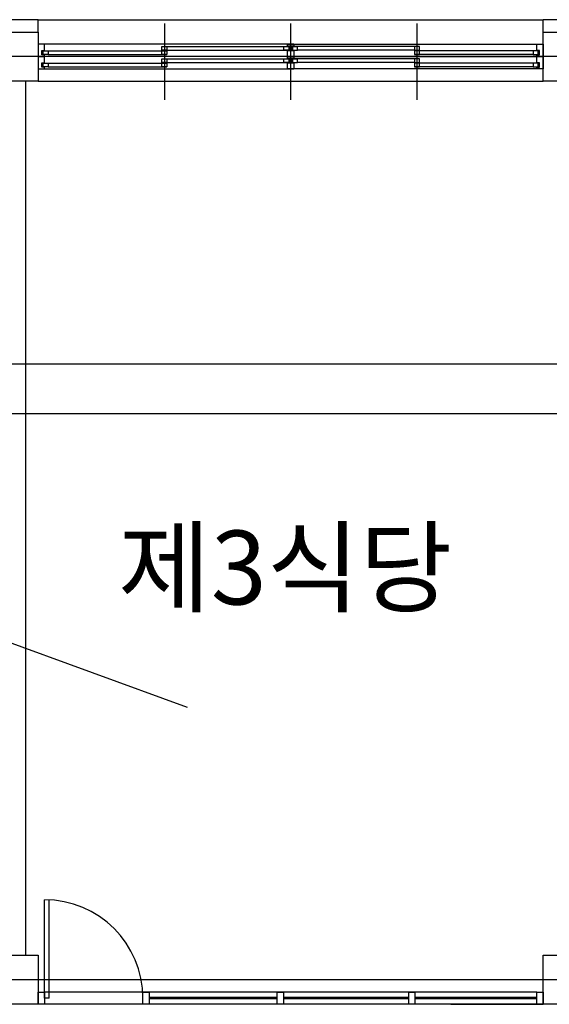
# Model space of a CAD drawing. Units: millimetres. Extents: x -9208994 to -8049998, y -3367049 to -2212865.
# Drawn here: x -8846618 to -8842319, y -2489263 to -2481263 of the extents above; entities that cross this region are included whole.
import ezdxf
from ezdxf.enums import TextEntityAlignment as Align

# ---------------------------------------------------------------- set-up
doc = ezdxf.new("R2010")
doc.units = ezdxf.units.MM
doc.header["$LTSCALE"] = 1000
doc.linetypes.add('CEN', pattern=[62, 60, -1, 0, -1])
doc.layers.get('0').update_dxf_attribs({"linetype": 'CONTINUOUS'})
for name, color, linetype in [('9', 9, 'CONTINUOUS'), ('CEN', 1, 'CEN'), ('COL', 2, 'CONTINUOUS'), ('SYM', 7, 'CONTINUOUS'), ('TEXT', 2, 'CONTINUOUS'), ('WAL', 3, 'CONTINUOUS'), ('WID', 4, 'CONTINUOUS'), ('WIN', 4, 'CONTINUOUS'), ('WIND', 4, 'CONTINUOUS')]:
    doc.layers.add(name, color=color, linetype=linetype)
doc.styles.add('AR-TIT', font='H2GTRM.TTF')

msp = doc.modelspace()

# ---------------------------------------------------------------- linework, layer by layer
msp.add_line((-8843118.4, -2489263.5), (-8842368.4, -2489263.5))
for points in [[(-8846418.4, -2489163.5), (-8846418.4, -2489263.5), (-8846468.4, -2489263.5), (-8846468.4, -2489163.5)], [(-8845568.4, -2489163.5), (-8845568.4, -2489263.5), (-8845618.4, -2489263.5), (-8845618.4, -2489163.5)], [(-8844476.7, -2489163.5), (-8844476.7, -2489263.5), (-8844526.7, -2489263.5), (-8844526.7, -2489163.5)], [(-8843410, -2489163.5), (-8843410, -2489263.5), (-8843460, -2489263.5), (-8843460, -2489163.5)], [(-8842368.4, -2489163.5), (-8842368.4, -2489263.5), (-8842418.4, -2489263.5), (-8842418.4, -2489163.5)]]:
    msp.add_lwpolyline(points, close=True)
at = {"layer": '9'}
for p, q in [((-8844526.7, -2489208.5), (-8845568.4, -2489208.5)), ((-8844526.7, -2489218.5), (-8845568.4, -2489218.5)), ((-8843460, -2489208.5), (-8844476.7, -2489208.5)), ((-8843460, -2489218.5), (-8844476.7, -2489218.5)), ((-8842418.4, -2489208.5), (-8843410, -2489208.5)), ((-8842418.4, -2489218.5), (-8843410, -2489218.5))]:
    msp.add_line(p, q, dxfattribs=at)
at = {"layer": 'CEN', "ltscale": 1000}
for p, q in [((-8778841.6, -2481563.5), (-8867373.5, -2481563.5)), ((-8841968.4, -2481563.5), (-8846468.4, -2481563.5)), ((-8778841.6, -2484063.5), (-8867373.5, -2484063.5)), ((-8841968.4, -2489063.5), (-8846468.4, -2489063.5))]:
    msp.add_line(p, q, dxfattribs=at)
at = {"layer": 'CEN'}
for p, q in [((-8846468.4, -2481563.5), (-8850968.4, -2481563.5)), ((-8846468.4, -2489063.5), (-8850968.4, -2489063.5))]:
    msp.add_line(p, q, dxfattribs=at)
msp.add_lwpolyline([(-8847547.1, -2484463.5), (-8832659.4, -2484463.5)], dxfattribs=at)
at = {"layer": 'COL'}
for points in [[(-8846868.4, -2481363.5), (-8846468.4, -2481363.5), (-8846468.4, -2481763.5), (-8846868.4, -2481763.5)], [(-8842368.4, -2481363.5), (-8841968.4, -2481363.5), (-8841968.4, -2481763.5), (-8842368.4, -2481763.5)], [(-8846868.4, -2488863.5), (-8846468.4, -2488863.5), (-8846468.4, -2489263.5), (-8846868.4, -2489263.5)], [(-8842368.4, -2488863.5), (-8841968.4, -2488863.5), (-8841968.4, -2489263.5), (-8842368.4, -2489263.5)]]:
    msp.add_lwpolyline(points, close=True, dxfattribs=at)
at = {"layer": 'SYM'}
msp.add_line((-8845257.1, -2486850.8), (-8847488.4, -2486038.7), dxfattribs=at)
at = {"layer": 'WAL'}
for p, q in [((-8846468.4, -2481263.5), (-8846868.4, -2481263.5)), ((-8846468.4, -2481363.5), (-8846468.4, -2481263.5)), ((-8842368.4, -2481363.5), (-8842368.4, -2481263.5)), ((-8841968.4, -2481263.5), (-8842368.4, -2481263.5)), ((-8846568.4, -2488863.5), (-8846568.4, -2481763.5))]:
    msp.add_line(p, q, dxfattribs=at)
at = {"layer": 'WID', "color": 1}
for p, q in [((-8845443.4, -2481293.5), (-8845443.4, -2481913.5)), ((-8845443.4, -2481293.5), (-8845443.4, -2481913.5)), ((-8844418.4, -2481293.5), (-8844418.4, -2481913.5)), ((-8843393.4, -2481293.5), (-8843393.4, -2481913.5))]:
    msp.add_line(p, q, dxfattribs=at)
at = {"layer": 'WIN'}
for p, q in [((-8846468.4, -2481263.5), (-8842368.4, -2481263.5)), ((-8844443.4, -2481463.5), (-8846418.4, -2481463.5)), ((-8846388.4, -2481516.5), (-8845463.4, -2481516.5)), ((-8845423.4, -2481480.5), (-8844473.4, -2481480.5)), ((-8845423.4, -2481510.5), (-8844473.4, -2481510.5)), ((-8844473.4, -2481480.5), (-8844433.4, -2481480.5)), ((-8844473.4, -2481510.5), (-8844433.4, -2481510.5)), ((-8844393.4, -2481463.5), (-8844443.4, -2481463.5)), ((-8844403.4, -2481480.5), (-8844363.4, -2481480.5)), ((-8844403.4, -2481510.5), (-8844363.4, -2481510.5)), ((-8844393.4, -2481463.5), (-8842418.4, -2481463.5)), ((-8843413.4, -2481480.5), (-8844363.4, -2481480.5)), ((-8843413.4, -2481510.5), (-8844363.4, -2481510.5)), ((-8842448.4, -2481516.5), (-8843373.4, -2481516.5)), ((-8844443.4, -2481563.5), (-8846418.4, -2481563.5)), ((-8846388.4, -2481546.5), (-8845423.4, -2481546.5)), ((-8845423.4, -2481580.5), (-8844473.4, -2481580.5)), ((-8844473.4, -2481580.5), (-8844433.4, -2481580.5)), ((-8844443.4, -2481563.5), (-8844393.4, -2481563.5)), ((-8844393.4, -2481563.5), (-8844443.4, -2481563.5)), ((-8844403.4, -2481580.5), (-8844363.4, -2481580.5)), ((-8842398.4, -2481563.5), (-8844393.4, -2481563.5)), ((-8844393.4, -2481563.5), (-8842418.4, -2481563.5)), ((-8843413.4, -2481580.5), (-8844363.4, -2481580.5)), ((-8842448.4, -2481546.5), (-8843413.4, -2481546.5)), ((-8846438.4, -2481663.5), (-8844443.4, -2481663.5)), ((-8846388.4, -2481616.5), (-8845463.4, -2481616.5)), ((-8846388.4, -2481646.5), (-8845423.4, -2481646.5)), ((-8845423.4, -2481610.5), (-8844473.4, -2481610.5)), ((-8844473.4, -2481610.5), (-8844433.4, -2481610.5)), ((-8844443.4, -2481663.5), (-8844393.4, -2481663.5)), ((-8844403.4, -2481610.5), (-8844363.4, -2481610.5)), ((-8842398.4, -2481663.5), (-8844393.4, -2481663.5)), ((-8843413.4, -2481610.5), (-8844363.4, -2481610.5)), ((-8842448.4, -2481646.5), (-8843413.4, -2481646.5)), ((-8842448.4, -2481616.5), (-8843373.4, -2481616.5)), ((-8846468.4, -2481763.5), (-8842368.4, -2481763.5))]:
    msp.add_line(p, q, dxfattribs=at)
for points in [[(-8846468.4, -2481513.5), (-8846468.4, -2481549.5), (-8846468.4, -2481563.5), (-8846448.4, -2481563.5), (-8846418.4, -2481563.5), (-8846418.4, -2481549.5), (-8846438.4, -2481549.5), (-8846438.4, -2481513.5), (-8846418.4, -2481513.5), (-8846418.4, -2481463.5), (-8846468.4, -2481463.5)], [(-8846428.4, -2481516.5), (-8846388.4, -2481516.5), (-8846388.4, -2481546.5), (-8846428.4, -2481546.5)], [(-8845463.4, -2481480.5), (-8845423.4, -2481480.5), (-8845423.4, -2481510.5), (-8845463.4, -2481510.5)], [(-8845463.4, -2481516.5), (-8845423.4, -2481516.5), (-8845423.4, -2481546.5), (-8845463.4, -2481546.5)], [(-8844473.4, -2481480.5), (-8844433.4, -2481480.5), (-8844433.4, -2481510.5), (-8844473.4, -2481510.5)], [(-8844473.4, -2481480.5), (-8844433.4, -2481480.5), (-8844433.4, -2481510.5), (-8844473.4, -2481510.5)], [(-8844413.4, -2481513.5), (-8844393.4, -2481513.5), (-8844393.4, -2481563.5), (-8844443.4, -2481563.5), (-8844443.4, -2481513.5), (-8844423.4, -2481513.5), (-8844423.4, -2481477.5), (-8844443.4, -2481477.5), (-8844443.4, -2481463.5), (-8844413.4, -2481463.5), (-8844393.4, -2481463.5), (-8844393.4, -2481477.5), (-8844413.4, -2481477.5)], [(-8844413.4, -2481513.5), (-8844393.4, -2481513.5), (-8844393.4, -2481563.5), (-8844443.4, -2481563.5), (-8844443.4, -2481513.5), (-8844423.4, -2481513.5), (-8844423.4, -2481477.5), (-8844443.4, -2481477.5), (-8844443.4, -2481463.5), (-8844413.4, -2481463.5), (-8844393.4, -2481463.5), (-8844393.4, -2481477.5), (-8844413.4, -2481477.5)], [(-8844363.4, -2481480.5), (-8844403.4, -2481480.5), (-8844403.4, -2481510.5), (-8844363.4, -2481510.5)], [(-8844363.4, -2481480.5), (-8844403.4, -2481480.5), (-8844403.4, -2481510.5), (-8844363.4, -2481510.5)], [(-8843373.4, -2481480.5), (-8843413.4, -2481480.5), (-8843413.4, -2481510.5), (-8843373.4, -2481510.5)], [(-8843373.4, -2481516.5), (-8843413.4, -2481516.5), (-8843413.4, -2481546.5), (-8843373.4, -2481546.5)], [(-8842408.4, -2481516.5), (-8842448.4, -2481516.5), (-8842448.4, -2481546.5), (-8842408.4, -2481546.5)], [(-8842408.4, -2481516.5), (-8842448.4, -2481516.5), (-8842448.4, -2481546.5), (-8842408.4, -2481546.5)], [(-8842368.4, -2481513.5), (-8842368.4, -2481549.5), (-8842368.4, -2481563.5), (-8842388.4, -2481563.5), (-8842418.4, -2481563.5), (-8842418.4, -2481549.5), (-8842398.4, -2481549.5), (-8842398.4, -2481513.5), (-8842418.4, -2481513.5), (-8842418.4, -2481463.5), (-8842368.4, -2481463.5)], [(-8842368.4, -2481513.5), (-8842368.4, -2481549.5), (-8842368.4, -2481563.5), (-8842388.4, -2481563.5), (-8842418.4, -2481563.5), (-8842418.4, -2481549.5), (-8842398.4, -2481549.5), (-8842398.4, -2481513.5), (-8842418.4, -2481513.5), (-8842418.4, -2481463.5), (-8842368.4, -2481463.5)], [(-8846468.4, -2481613.5), (-8846468.4, -2481649.5), (-8846468.4, -2481663.5), (-8846448.4, -2481663.5), (-8846418.4, -2481663.5), (-8846418.4, -2481649.5), (-8846438.4, -2481649.5), (-8846438.4, -2481613.5), (-8846418.4, -2481613.5), (-8846418.4, -2481563.5), (-8846468.4, -2481563.5)], [(-8845463.4, -2481580.5), (-8845423.4, -2481580.5), (-8845423.4, -2481610.5), (-8845463.4, -2481610.5)], [(-8844473.4, -2481580.5), (-8844433.4, -2481580.5), (-8844433.4, -2481610.5), (-8844473.4, -2481610.5)], [(-8844473.4, -2481580.5), (-8844433.4, -2481580.5), (-8844433.4, -2481610.5), (-8844473.4, -2481610.5)], [(-8844413.4, -2481613.5), (-8844393.4, -2481613.5), (-8844393.4, -2481663.5), (-8844443.4, -2481663.5), (-8844443.4, -2481613.5), (-8844423.4, -2481613.5), (-8844423.4, -2481577.5), (-8844443.4, -2481577.5), (-8844443.4, -2481563.5), (-8844413.4, -2481563.5), (-8844393.4, -2481563.5), (-8844393.4, -2481577.5), (-8844413.4, -2481577.5)], [(-8844413.4, -2481613.5), (-8844393.4, -2481613.5), (-8844393.4, -2481663.5), (-8844443.4, -2481663.5), (-8844443.4, -2481613.5), (-8844423.4, -2481613.5), (-8844423.4, -2481577.5), (-8844443.4, -2481577.5), (-8844443.4, -2481563.5), (-8844413.4, -2481563.5), (-8844393.4, -2481563.5), (-8844393.4, -2481577.5), (-8844413.4, -2481577.5)], [(-8844363.4, -2481580.5), (-8844403.4, -2481580.5), (-8844403.4, -2481610.5), (-8844363.4, -2481610.5)], [(-8844363.4, -2481580.5), (-8844403.4, -2481580.5), (-8844403.4, -2481610.5), (-8844363.4, -2481610.5)], [(-8843373.4, -2481580.5), (-8843413.4, -2481580.5), (-8843413.4, -2481610.5), (-8843373.4, -2481610.5)], [(-8842368.4, -2481613.5), (-8842368.4, -2481649.5), (-8842368.4, -2481663.5), (-8842388.4, -2481663.5), (-8842418.4, -2481663.5), (-8842418.4, -2481649.5), (-8842398.4, -2481649.5), (-8842398.4, -2481613.5), (-8842418.4, -2481613.5), (-8842418.4, -2481563.5), (-8842368.4, -2481563.5)], [(-8842368.4, -2481613.5), (-8842368.4, -2481649.5), (-8842368.4, -2481663.5), (-8842388.4, -2481663.5), (-8842418.4, -2481663.5), (-8842418.4, -2481649.5), (-8842398.4, -2481649.5), (-8842398.4, -2481613.5), (-8842418.4, -2481613.5), (-8842418.4, -2481563.5), (-8842368.4, -2481563.5)], [(-8846428.4, -2481616.5), (-8846388.4, -2481616.5), (-8846388.4, -2481646.5), (-8846428.4, -2481646.5)], [(-8845463.4, -2481616.5), (-8845423.4, -2481616.5), (-8845423.4, -2481646.5), (-8845463.4, -2481646.5)], [(-8843373.4, -2481616.5), (-8843413.4, -2481616.5), (-8843413.4, -2481646.5), (-8843373.4, -2481646.5)], [(-8842408.4, -2481616.5), (-8842448.4, -2481616.5), (-8842448.4, -2481646.5), (-8842408.4, -2481646.5)], [(-8842408.4, -2481616.5), (-8842448.4, -2481616.5), (-8842448.4, -2481646.5), (-8842408.4, -2481646.5)]]:
    msp.add_lwpolyline(points, close=True, dxfattribs=at)
at = {"layer": 'WIND'}
for p, q in [((-8846418.4, -2489213.5), (-8846418.4, -2488413.5)), ((-8846378.4, -2489213.5), (-8846378.4, -2488414.5)), ((-8842418.4, -2489163.5), (-8846418.4, -2489163.5)), ((-8846378.4, -2489213.5), (-8846418.4, -2489213.5)), ((-8842418.4, -2489263.5), (-8846418.4, -2489263.5))]:
    msp.add_line(p, q, dxfattribs=at)
msp.add_arc((-8846418.4, -2489213.5), 800, 0, 90, dxfattribs=at)

# ---------------------------------------------------------------- texts
at = {"layer": 'TEXT', "color": 3, "style": 'AR-TIT'}
msp.add_text('제3식당', height=600, dxfattribs=at).set_placement((-8844462.9, -2485792.5), align=Align.MIDDLE)

doc.saveas('drawing.dxf')
